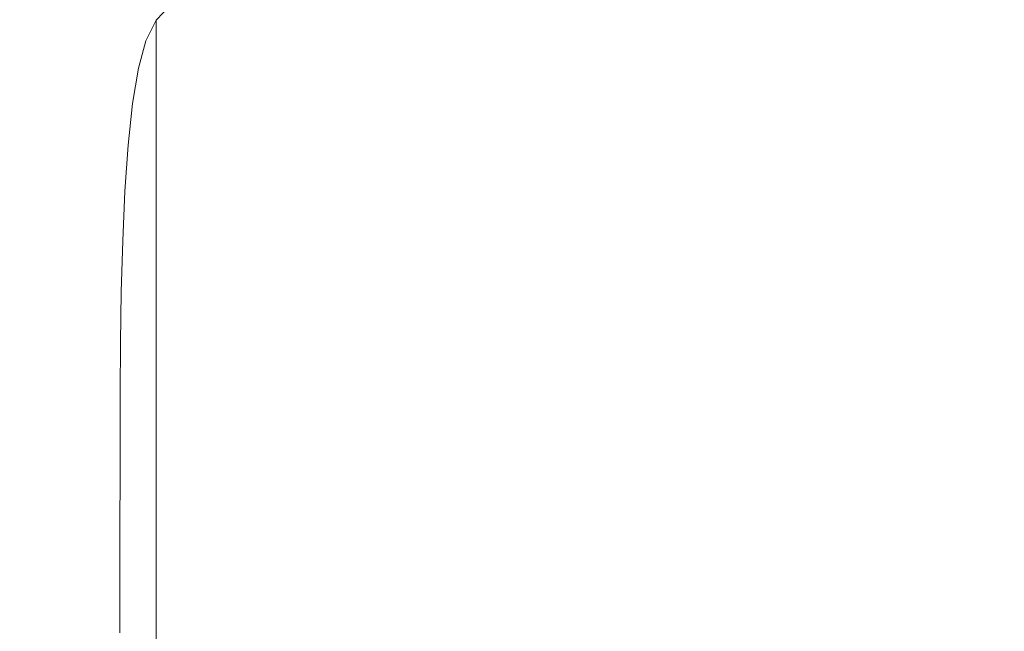
# Model space of a CAD drawing. Extents: x -185 to 185, y -552 to 0.
# Drawn here: x -36 to 0, y -145 to -122 of the extents above; entities that cross this region are included whole.
import ezdxf

# ---------------------------------------------------------------- set-up
doc = ezdxf.new("R2010")
doc.units = 0
doc.header["$MEASUREMENT"] = 0
doc.layers.add('CERAMIKA', color=7, linetype='Continuous', true_color=0x060606)
doc.layers.add('DESKA', color=7, linetype='Continuous', true_color=0x0f0c0f)

msp = doc.modelspace()

# ---------------------------------------------------------------- linework, layer by layer
at = {"layer": 'CERAMIKA', "lineweight": 0}
for points, invisible_edges in [([(-51.533, -102.372, 0), (-37.826, -116.007, 0), (-30.767, -126.833, 0), (-48.007, -108.777, 0)], 15), ([(-51.565, -108.352, 0), (-48.007, -108.777, 0), (-30.767, -126.833, 0), (-37.954, -124.076, 0)], 15), ([(-8.263, -110.005, 0), (-3.292, -119.024, 0), (-0.229, -157.622, 0), (-12.208, -119.117, 0)], 15), ([(-0.222, -109.986, 0), (2.791, -119.022, 0), (-0.229, -157.622, 0), (-3.292, -119.024, 0)], 15), ([(7.652, -109.998, 0), (11.588, -119.102, 0), (-0.229, -157.622, 0), (2.791, -119.022, 0)], 15), ([(-22.91, -110.294, 0), (-12.208, -119.117, 0), (-0.229, -157.622, 0), (-24.345, -119.81, 0)], 15), ([(22.277, -110.261, 0), (23.829, -119.78, 0), (-0.229, -157.622, 0), (11.588, -119.102, 0)], 15), ([(-35.297, -111.929, 0), (-24.345, -119.81, 0), (-0.229, -157.622, 0), (-29.977, -122.089, 0)], 15), ([(34.856, -111.896, 0), (29.559, -122.074, 0), (-0.229, -157.622, 0), (23.829, -119.78, 0)], 15), ([(-51.567, -114.673, 0), (-37.954, -124.076, 0), (-30.801, -136.881, 0), (-48.019, -123.737, 0)], 15), ([(37.436, -116, 0), (30.365, -126.83, 0), (-0.229, -157.622, 0), (29.559, -122.074, 0)], 15), ([(-37.826, -116.007, 0), (-29.977, -122.089, 0), (-0.229, -157.622, 0), (-30.767, -126.833, 0)], 15), ([(-25.912, -122.38, 379.992), (-27.774, -117.795, 379.989), (-40.762, -117.811, 379.982), (-37.873, -122.768, 379.987)], 15), ([(-13.523, -122.038, 379.995), (-14.454, -117.684, 379.993), (-27.774, -117.795, 379.989), (-25.912, -122.38, 379.992)], 15), ([(-30.181, -134.9, 180.853), (-30.181, -121.296, 181.224), (-29.252, -121.076, 181.418), (-29.252, -134.683, 181.049)], 13), ([(-29.252, -134.683, 181.049), (-29.252, -121.076, 181.418), (-28.06, -120.966, 181.516), (-28.06, -134.574, 181.147)], 13), ([(-28.06, -134.574, 181.147), (-28.06, -120.966, 181.516), (-26.562, -120.929, 181.548), (-26.562, -134.538, 181.179)], 13), ([(-26.562, -134.538, 181.179), (-26.562, -120.929, 181.548), (-24.718, -120.928, 181.548), (-24.718, -134.538, 181.179)], 13), ([(-22.488, -134.537, 181.178), (-24.718, -134.538, 181.179), (-24.718, -120.928, 181.548), (-22.488, -120.928, 181.548)], 11), ([(-19.923, -134.537, 181.178), (-22.488, -134.537, 181.178), (-22.488, -120.928, 181.548), (-19.923, -120.928, 181.548)], 11), ([(-17.076, -134.537, 181.178), (-19.923, -134.537, 181.178), (-19.923, -120.928, 181.548), (-17.076, -120.927, 181.548)], 11), ([(-13.998, -134.537, 181.178), (-17.076, -134.537, 181.178), (-17.076, -120.927, 181.548), (-13.998, -120.927, 181.548)], 11), ([(-13.998, -134.537, 181.178), (-13.998, -120.927, 181.548), (-10.744, -120.927, 181.547), (-10.744, -134.537, 181.178)], 13), ([(-10.744, -134.537, 181.178), (-10.744, -120.927, 181.547), (-7.363, -120.927, 181.547), (-7.363, -134.536, 181.178)], 13), ([(-7.363, -134.536, 181.178), (-7.363, -120.927, 181.547), (-3.909, -120.927, 181.547), (-3.909, -134.536, 181.178)], 13), ([(-3.909, -134.536, 181.178), (-3.909, -120.927, 181.547), (-0.436, -120.927, 181.547), (-0.436, -134.536, 181.178)], 13), ([(3.006, -134.536, 181.178), (-0.436, -134.536, 181.178), (-0.436, -120.927, 181.547), (3.006, -120.927, 181.547)], 11), ([(-30.181, -134.9, 180.853), (-30.885, -135.262, 180.527), (-30.885, -121.662, 180.899), (-30.181, -121.296, 181.224)], 11), ([(-30.885, -135.262, 180.527), (-31.407, -135.804, 180.039), (-31.407, -122.21, 180.41), (-30.885, -121.662, 180.899)], 9), ([(-31.407, -135.804, 180.039), (-31.786, -136.562, 179.354), (-31.786, -122.977, 179.728), (-31.407, -122.21, 180.41)], 11), ([(-12.083, -126.701, 379.995), (-13.523, -122.038, 379.995), (-25.912, -122.38, 379.992), (-23.061, -127.425, 379.993)], 15), ([(-0.868, -126.38, 379.996), (-0.921, -121.878, 379.996), (-13.523, -122.038, 379.995), (-12.083, -126.701, 379.995)], 15), ([(-0.868, -126.38, 379.996), (10.35, -126.701, 379.995), (11.681, -122.038, 379.995), (-0.921, -121.878, 379.996)], 15), ([(-23.061, -127.425, 379.993), (-25.912, -122.38, 379.992), (-37.873, -122.768, 379.987), (-33.571, -128.314, 379.99)], 15), ([(-33.571, -128.314, 379.99), (-37.873, -122.768, 379.987), (-48.265, -123.411, 379.982), (-43.017, -129.309, 379.985)], 15), ([(-31.786, -136.562, 179.354), (-32.065, -137.573, 178.441), (-32.065, -124.001, 178.817), (-31.786, -122.977, 179.728)], 11), ([(-51.571, -128.988, 0), (-48.019, -123.737, 0), (-30.801, -136.881, 0), (-37.96, -141.757, 0)], 15), ([(-37.954, -124.076, 0), (-30.767, -126.833, 0), (-0.229, -157.622, 0), (-30.801, -136.881, 0)], 15), ([(-32.283, -138.871, 177.266), (-32.283, -125.315, 177.645), (-32.065, -124.001, 178.817), (-32.065, -137.573, 178.441)], 13), ([(37.566, -124.076, 0), (30.4, -136.881, 0), (-0.229, -157.622, 0), (30.365, -126.83, 0)], 15), ([(-32.448, -140.409, 175.884), (-32.449, -126.863, 176.266), (-32.283, -125.315, 177.645), (-32.283, -138.871, 177.266)], 13), ([(-0.817, -130.706, 379.994), (-0.868, -126.38, 379.996), (-12.083, -126.701, 379.995), (-10.088, -131.316, 379.992)], 15), ([(-0.817, -130.706, 379.994), (8.465, -131.316, 379.992), (10.35, -126.701, 379.995), (-0.868, -126.38, 379.996)], 15), ([(-32.566, -142.133, 174.343), (-32.568, -128.589, 174.728), (-32.449, -126.863, 176.266), (-32.448, -140.409, 175.884)], 13), ([(-10.088, -131.316, 379.992), (-12.083, -126.701, 379.995), (-23.061, -127.425, 379.993), (-19.372, -132.599, 379.989)], 15), ([(-19.372, -132.599, 379.989), (-23.061, -127.425, 379.993), (-33.571, -128.314, 379.99), (-28.692, -134.012, 379.984)], 15), ([(-28.692, -134.012, 379.984), (-33.571, -128.314, 379.99), (-43.017, -129.309, 379.985), (-37.543, -135.378, 379.98)], 15), ([(-32.646, -143.996, 172.695), (-32.65, -130.433, 173.085), (-32.568, -128.589, 174.728), (-32.566, -142.133, 174.343)], 13), ([(-32.646, -143.996, 172.695), (-32.695, -145.946, 170.994), (-32.701, -132.339, 171.388), (-32.65, -130.433, 173.085)], 11), ([(-0.779, -133.961, 379.989), (-0.817, -130.706, 379.994), (-10.088, -131.316, 379.992), (-6.61, -135.581, 379.985)], 15), ([(-0.779, -133.961, 379.989), (5.088, -135.581, 379.985), (8.465, -131.316, 379.992), (-0.817, -130.706, 379.994)], 15), ([(-6.61, -135.581, 379.985), (-10.088, -131.316, 379.992), (-19.372, -132.599, 379.989), (-14.511, -137.651, 379.978)], 15), ([(-32.695, -145.946, 170.994), (-32.718, -147.931, 169.289), (-32.729, -134.246, 169.688), (-32.701, -132.339, 171.388)], 11), ([(-14.511, -137.651, 379.978), (-19.372, -132.599, 379.989), (-28.692, -134.012, 379.984), (-23.031, -139.685, 379.97)], 15), ([(-0.779, -133.961, 379.989), (-6.61, -135.581, 379.985), (-0.721, -139.195, 379.974), (5.088, -135.581, 379.985)], 15), ([(-23.031, -139.685, 379.97), (-28.692, -134.012, 379.984), (-37.543, -135.378, 379.98), (-31.611, -141.481, 379.961)], 15), ([(-32.718, -147.931, 169.289), (-32.725, -149.904, 167.634), (-32.742, -136.099, 168.036), (-32.729, -134.246, 169.688)], 11), ([(-30.181, -148.291, 180.509), (-30.181, -134.9, 180.853), (-29.252, -134.683, 181.049), (-29.252, -148.076, 180.706)], 15), ([(-29.252, -148.076, 180.706), (-29.252, -134.683, 181.049), (-28.06, -134.574, 181.147), (-28.06, -147.969, 180.804)], 15), ([(-28.06, -147.969, 180.804), (-28.06, -134.574, 181.147), (-26.562, -134.538, 181.179), (-26.562, -147.932, 180.837)], 15), ([(-26.562, -147.932, 180.837), (-26.562, -134.538, 181.179), (-24.718, -134.538, 181.179), (-24.718, -147.931, 180.837)], 15), ([(-22.488, -147.93, 180.837), (-24.718, -147.931, 180.837), (-24.718, -134.538, 181.179), (-22.488, -134.537, 181.178)], 15), ([(-19.923, -147.93, 180.837), (-22.488, -147.93, 180.837), (-22.488, -134.537, 181.178), (-19.923, -134.537, 181.178)], 15), ([(-17.076, -147.93, 180.837), (-19.923, -147.93, 180.837), (-19.923, -134.537, 181.178), (-17.076, -134.537, 181.178)], 15), ([(-13.998, -147.929, 180.837), (-17.076, -147.93, 180.837), (-17.076, -134.537, 181.178), (-13.998, -134.537, 181.178)], 15), ([(-13.998, -147.929, 180.837), (-13.998, -134.537, 181.178), (-10.744, -134.537, 181.178), (-10.744, -147.929, 180.837)], 15), ([(-10.744, -147.929, 180.837), (-10.744, -134.537, 181.178), (-7.363, -134.536, 181.178), (-7.363, -147.929, 180.837)], 15), ([(-7.363, -147.929, 180.837), (-7.363, -134.536, 181.178), (-3.909, -134.536, 181.178), (-3.909, -147.929, 180.837)], 15), ([(-3.909, -147.929, 180.837), (-3.909, -134.536, 181.178), (-0.436, -134.536, 181.178), (-0.436, -147.929, 180.837)], 15), ([(3.006, -147.929, 180.837), (-0.436, -147.929, 180.837), (-0.436, -134.536, 181.178), (3.006, -134.536, 181.178)], 15), ([(-30.181, -148.291, 180.509), (-30.885, -148.649, 180.182), (-30.885, -135.262, 180.527), (-30.181, -134.9, 180.853)], 15), ([(-39.693, -142.843, 379.953), (-31.611, -141.481, 379.961), (-37.543, -135.378, 379.98), (-45.421, -136.519, 379.976)], 15), ([(-30.885, -148.649, 180.182), (-31.407, -149.184, 179.692), (-31.407, -135.804, 180.039), (-30.885, -135.262, 180.527)], 13), ([(-31.407, -149.184, 179.692), (-31.786, -149.934, 179.006), (-31.786, -136.562, 179.354), (-31.407, -135.804, 180.039)], 15), ([(-6.61, -135.581, 379.985), (-14.511, -137.651, 379.978), (-8.149, -142.329, 379.959), (-0.721, -139.195, 379.974)], 15), ([(5.088, -135.581, 379.985), (-0.721, -139.195, 379.974), (6.769, -142.329, 379.959), (13.025, -137.651, 379.978)], 15), ([(-32.725, -149.904, 167.634), (-32.72, -151.813, 166.079), (-32.746, -137.84, 166.485), (-32.742, -136.099, 168.036)], 11), ([(-37.96, -141.757, 0), (-30.801, -136.881, 0), (-0.229, -157.622, 0), (-30.804, -154.707, 0)], 15), ([(-31.786, -149.934, 179.006), (-32.065, -150.933, 178.091), (-32.065, -137.573, 178.441), (-31.786, -136.562, 179.354)], 15), ([(37.571, -141.757, 0), (30.402, -154.707, 0), (-0.229, -157.622, 0), (30.4, -136.881, 0)], 15), ([(-32.283, -152.216, 176.914), (-32.283, -138.871, 177.266), (-32.065, -137.573, 178.441), (-32.065, -150.933, 178.091)], 15), ([(-14.511, -137.651, 379.978), (-23.031, -139.685, 379.97), (-16.388, -145.154, 379.944), (-8.149, -142.329, 379.959)], 15), ([(-32.713, -153.608, 164.676), (-32.749, -139.411, 165.086), (-32.746, -137.84, 166.485), (-32.72, -151.813, 166.079)], 13), ([(-32.448, -153.742, 175.529), (-32.448, -140.409, 175.884), (-32.283, -138.871, 177.266), (-32.283, -152.216, 176.914)], 15), ([(-32.704, -155.285, 163.417), (-32.753, -140.822, 163.829), (-32.749, -139.411, 165.086), (-32.713, -153.608, 164.676)], 13), ([(-0.721, -139.195, 379.974), (-8.149, -142.329, 379.959), (-0.647, -146.584, 379.934), (6.769, -142.329, 379.959)], 15), ([(-23.031, -139.685, 379.97), (-31.611, -141.481, 379.961), (-24.989, -147.483, 379.927), (-16.388, -145.154, 379.944)], 15), ([(-32.565, -155.467, 173.984), (-32.566, -142.133, 174.343), (-32.448, -140.409, 175.884), (-32.448, -153.742, 175.529)], 15), ([(-32.692, -156.841, 162.291), (-32.755, -142.082, 162.707), (-32.753, -140.822, 163.829), (-32.704, -155.285, 163.417)], 13), ([(-39.693, -142.843, 379.953), (-33.504, -149.127, 379.913), (-24.989, -147.483, 379.927), (-31.611, -141.481, 379.961)], 15), ([(-51.577, -142.337, 0), (-37.96, -141.757, 0), (-30.804, -154.707, 0), (-48.03, -153.116, 0)], 15), ([(-32.679, -158.274, 161.291), (-32.757, -143.202, 161.709), (-32.755, -142.082, 162.707), (-32.692, -156.841, 162.291)], 13), ([(-32.643, -157.348, 172.334), (-32.646, -143.996, 172.695), (-32.566, -142.133, 174.343), (-32.565, -155.467, 173.984)], 15), ([(-8.149, -142.329, 379.959), (-16.388, -145.154, 379.944), (-8.867, -150.365, 379.902), (-0.647, -146.584, 379.934)], 15), ([(6.769, -142.329, 379.959), (-0.647, -146.584, 379.934), (7.632, -150.365, 379.902), (15.044, -145.154, 379.944)], 15), ([(-47.361, -143.87, 379.947), (-41.883, -150.273, 379.9), (-33.504, -149.127, 379.913), (-39.693, -142.843, 379.953)], 15), ([(-32.679, -158.274, 161.291), (-32.666, -159.579, 160.408), (-32.758, -144.191, 160.827), (-32.757, -143.202, 161.709)], 11), ([(-32.666, -159.579, 160.408), (-32.652, -160.755, 159.632), (-32.758, -145.06, 160.054), (-32.758, -144.191, 160.827)], 11), ([(-32.643, -157.348, 172.334), (-32.689, -159.341, 170.628), (-32.695, -145.946, 170.994), (-32.646, -143.996, 172.695)], 15)]:
    msp.add_3dface(points, dxfattribs=dict(at, invisible_edges=invisible_edges))
at = {"layer": 'DESKA', "lineweight": 0, "invisible_edges": 15}
for points in [[(-22.465, -128.464, 423.361), (-23.422, -120.532, 423.264), (-27.433, -120.8, 423.264), (-26.232, -128.847, 423.361)], [(-22.465, -128.464, 423.361), (-19.411, -128.847, 423.361), (-20.191, -120.8, 423.264), (-23.422, -120.532, 423.264)], [(-0.935, -128.464, 423.361), (-0.592, -120.532, 423.264), (-3.718, -120.8, 423.264), (-3.843, -128.847, 423.361)], [(-0.935, -128.464, 423.361), (1.925, -128.847, 423.361), (2.493, -120.8, 423.264), (-0.592, -120.532, 423.264)], [(-26.232, -128.847, 423.361), (-27.433, -120.8, 423.264), (-32.549, -121.337, 423.264), (-31.034, -129.613, 423.361)], [(-19.411, -128.847, 423.361), (-16.828, -129.613, 423.361), (-17.475, -121.337, 423.264), (-20.191, -120.8, 423.264)], [(-3.843, -128.847, 423.361), (-3.718, -120.8, 423.264), (-6.802, -121.337, 423.264), (-6.726, -129.613, 423.361)], [(-36.085, -121.486, 383.263), (-36.085, -122.948, 382.592), (-43.523, -122.948, 382.592), (-43.523, -121.486, 383.263)], [(-31.034, -129.613, 423.361), (-32.549, -121.337, 423.264), (-39.091, -121.873, 423.264), (-37.191, -130.379, 423.361)], [(-30.236, -121.486, 383.263), (-30.236, -122.948, 382.592), (-36.085, -122.948, 382.592), (-36.085, -121.486, 383.263)], [(-25.653, -121.486, 383.263), (-25.653, -122.948, 382.592), (-30.236, -122.948, 382.592), (-30.236, -121.486, 383.263)], [(-25.653, -121.486, 383.263), (-22.011, -121.486, 383.263), (-22.011, -122.948, 382.592), (-25.653, -122.948, 382.592)], [(-22.011, -121.486, 383.263), (-18.986, -121.486, 383.263), (-18.986, -122.948, 382.592), (-22.011, -122.948, 382.592)], [(-18.986, -121.486, 383.263), (-16.252, -121.486, 383.263), (-16.252, -122.948, 382.592), (-18.986, -122.948, 382.592)], [(-16.828, -129.613, 423.361), (-14.477, -130.379, 423.361), (-15.01, -121.873, 423.264), (-17.475, -121.337, 423.264)], [(-16.252, -121.486, 383.263), (-13.487, -121.486, 383.263), (-13.487, -122.948, 382.592), (-16.252, -122.948, 382.592)], [(-10.364, -121.486, 383.263), (-10.364, -122.948, 382.592), (-13.487, -122.948, 382.592), (-13.487, -121.486, 383.263)], [(-6.979, -121.486, 383.263), (-6.979, -122.948, 382.592), (-10.364, -122.948, 382.592), (-10.364, -121.486, 383.263)], [(-6.726, -129.613, 423.361), (-6.802, -121.337, 423.264), (-9.766, -121.873, 423.264), (-9.509, -130.379, 423.361)], [(-3.424, -121.486, 383.263), (-3.424, -122.948, 382.592), (-6.979, -122.948, 382.592), (-6.979, -121.486, 383.263)], [(0.206, -121.486, 383.263), (0.206, -122.948, 382.592), (-3.424, -122.948, 382.592), (-3.424, -121.486, 383.263)], [(0.206, -121.486, 383.263), (3.817, -121.486, 383.263), (3.817, -122.948, 382.592), (0.206, -122.948, 382.592)], [(-14.477, -130.379, 423.361), (-12.118, -130.762, 423.361), (-12.529, -122.141, 423.264), (-15.01, -121.873, 423.264)], [(-9.509, -130.379, 423.361), (-9.766, -121.873, 423.264), (-12.529, -122.141, 423.264), (-12.118, -130.762, 423.361)], [(-36.085, -122.948, 382.592), (-36.085, -124.413, 381.985), (-43.523, -124.413, 381.985), (-43.523, -122.948, 382.592)], [(-30.236, -122.948, 382.592), (-30.236, -124.413, 381.985), (-36.085, -124.413, 381.985), (-36.085, -122.948, 382.592)], [(-25.653, -122.948, 382.592), (-25.653, -124.413, 381.985), (-30.236, -124.413, 381.985), (-30.236, -122.948, 382.592)], [(-25.653, -122.948, 382.592), (-22.011, -122.948, 382.592), (-22.011, -124.413, 381.985), (-25.653, -124.413, 381.985)], [(-22.011, -122.948, 382.592), (-18.986, -122.948, 382.592), (-18.986, -124.413, 381.985), (-22.011, -124.413, 381.985)], [(-18.986, -122.948, 382.592), (-16.252, -122.948, 382.592), (-16.252, -124.413, 381.985), (-18.986, -124.413, 381.985)], [(-16.252, -122.948, 382.592), (-13.487, -122.948, 382.592), (-13.487, -124.413, 381.985), (-16.252, -124.413, 381.985)], [(-10.364, -122.948, 382.592), (-10.364, -124.413, 381.985), (-13.487, -124.413, 381.985), (-13.487, -122.948, 382.592)], [(-6.979, -122.948, 382.592), (-6.979, -124.413, 381.985), (-10.364, -124.413, 381.985), (-10.364, -122.948, 382.592)], [(-3.424, -122.948, 382.592), (-3.424, -124.413, 381.985), (-6.979, -124.413, 381.985), (-6.979, -122.948, 382.592)], [(0.206, -122.948, 382.592), (0.206, -124.413, 381.985), (-3.424, -124.413, 381.985), (-3.424, -122.948, 382.592)], [(0.206, -122.948, 382.592), (3.817, -122.948, 382.592), (3.817, -124.413, 381.985), (0.206, -124.413, 381.985)], [(-36.085, -125.877, 381.434), (-43.523, -125.877, 381.434), (-43.523, -124.413, 381.985), (-36.085, -124.413, 381.985)], [(-30.236, -125.877, 381.434), (-36.085, -125.877, 381.434), (-36.085, -124.413, 381.985), (-30.236, -124.413, 381.985)], [(-25.653, -125.877, 381.434), (-30.236, -125.877, 381.434), (-30.236, -124.413, 381.985), (-25.653, -124.413, 381.985)], [(-25.653, -125.877, 381.434), (-25.653, -124.413, 381.985), (-22.011, -124.413, 381.985), (-22.011, -125.877, 381.434)], [(-22.011, -125.877, 381.434), (-22.011, -124.413, 381.985), (-18.986, -124.413, 381.985), (-18.986, -125.877, 381.434)], [(-18.986, -125.877, 381.434), (-18.986, -124.413, 381.985), (-16.252, -124.413, 381.985), (-16.252, -125.877, 381.434)], [(-16.252, -125.877, 381.434), (-16.252, -124.413, 381.985), (-13.487, -124.413, 381.985), (-13.487, -125.877, 381.434)], [(-10.364, -125.877, 381.434), (-13.487, -125.877, 381.434), (-13.487, -124.413, 381.985), (-10.364, -124.413, 381.985)], [(-6.979, -125.877, 381.434), (-10.364, -125.877, 381.434), (-10.364, -124.413, 381.985), (-6.979, -124.413, 381.985)], [(-3.424, -125.877, 381.434), (-6.979, -125.877, 381.434), (-6.979, -124.413, 381.985), (-3.424, -124.413, 381.985)], [(0.206, -125.877, 381.434), (-3.424, -125.877, 381.434), (-3.424, -124.413, 381.985), (0.206, -124.413, 381.985)], [(0.206, -125.877, 381.434), (0.206, -124.413, 381.985), (3.817, -124.413, 381.985), (3.817, -125.877, 381.434)], [(-36.045, -127.564, 380.937), (-43.473, -127.571, 380.937), (-43.523, -125.877, 381.434), (-36.085, -125.877, 381.434)], [(-30.205, -127.557, 380.937), (-36.045, -127.564, 380.937), (-36.085, -125.877, 381.434), (-30.236, -125.877, 381.434)], [(-25.629, -127.554, 380.937), (-30.205, -127.557, 380.937), (-30.236, -125.877, 381.434), (-25.653, -125.877, 381.434)], [(-25.629, -127.554, 380.937), (-25.653, -125.877, 381.434), (-22.011, -125.877, 381.434), (-21.992, -127.557, 380.937)], [(-21.992, -127.557, 380.937), (-22.011, -125.877, 381.434), (-18.986, -125.877, 381.434), (-18.97, -127.564, 380.937)], [(-18.97, -127.564, 380.937), (-18.986, -125.877, 381.434), (-16.252, -125.877, 381.434), (-16.24, -127.571, 380.937)], [(-16.24, -127.571, 380.937), (-16.252, -125.877, 381.434), (-13.487, -125.877, 381.434), (-13.478, -127.574, 380.937)], [(-10.36, -127.571, 380.937), (-13.478, -127.574, 380.937), (-13.487, -125.877, 381.434), (-10.364, -125.877, 381.434)], [(-6.979, -127.564, 380.937), (-10.36, -127.571, 380.937), (-10.364, -125.877, 381.434), (-6.979, -125.877, 381.434)], [(-3.43, -127.557, 380.937), (-6.979, -127.564, 380.937), (-6.979, -125.877, 381.434), (-3.424, -125.877, 381.434)], [(0.194, -127.554, 380.937), (-3.43, -127.557, 380.937), (-3.424, -125.877, 381.434), (0.206, -125.877, 381.434)], [(0.194, -127.554, 380.937), (0.206, -125.877, 381.434), (3.817, -125.877, 381.434), (3.799, -127.557, 380.937)], [(-35.927, -129.696, 380.493), (-43.323, -129.724, 380.493), (-43.473, -127.571, 380.937), (-36.045, -127.564, 380.937)], [(-30.113, -129.669, 380.493), (-35.927, -129.696, 380.493), (-36.045, -127.564, 380.937), (-30.205, -127.557, 380.937)], [(-25.557, -129.655, 380.493), (-30.113, -129.669, 380.493), (-30.205, -127.557, 380.937), (-25.629, -127.554, 380.937)], [(-25.557, -129.655, 380.493), (-25.629, -127.554, 380.937), (-21.992, -127.557, 380.937), (-21.935, -129.669, 380.493)], [(-21.935, -129.669, 380.493), (-21.992, -127.557, 380.937), (-18.97, -127.564, 380.937), (-18.924, -129.696, 380.493)], [(-18.924, -129.696, 380.493), (-18.97, -127.564, 380.937), (-16.24, -127.571, 380.937), (-16.204, -129.724, 380.493)], [(-16.204, -129.724, 380.493), (-16.24, -127.571, 380.937), (-13.478, -127.574, 380.937), (-13.452, -129.737, 380.493)], [(-10.347, -129.724, 380.493), (-13.452, -129.737, 380.493), (-13.478, -127.574, 380.937), (-10.36, -127.571, 380.937)], [(-6.981, -129.696, 380.493), (-10.347, -129.724, 380.493), (-10.36, -127.571, 380.937), (-6.979, -127.564, 380.937)], [(-3.448, -129.669, 380.493), (-6.981, -129.696, 380.493), (-6.979, -127.564, 380.937), (-3.43, -127.557, 380.937)], [(0.158, -129.655, 380.493), (-3.448, -129.669, 380.493), (-3.43, -127.557, 380.937), (0.194, -127.554, 380.937)], [(0.158, -129.655, 380.493), (0.194, -127.554, 380.937), (3.799, -127.557, 380.937), (3.744, -129.669, 380.493)], [(-21.471, -137.323, 423.432), (-22.465, -128.464, 423.361), (-26.232, -128.847, 423.361), (-24.848, -138.014, 423.433)], [(-21.471, -137.323, 423.432), (-18.646, -138.014, 423.433), (-19.411, -128.847, 423.361), (-22.465, -128.464, 423.361)], [(-1.318, -137.323, 423.432), (-0.935, -128.464, 423.361), (-3.843, -128.847, 423.361), (-3.936, -138.014, 423.433)], [(-1.318, -137.323, 423.432), (1.226, -138.014, 423.433), (1.925, -128.847, 423.361), (-0.935, -128.464, 423.361)], [(-24.848, -138.014, 423.433), (-26.232, -128.847, 423.361), (-31.034, -129.613, 423.361), (-29.182, -139.343, 423.434)], [(-18.646, -138.014, 423.433), (-16.19, -139.343, 423.434), (-16.828, -129.613, 423.361), (-19.411, -128.847, 423.361)], [(-3.936, -138.014, 423.433), (-3.843, -128.847, 423.361), (-6.726, -129.613, 423.361), (-6.571, -139.343, 423.434)], [(-35.69, -132.497, 380.101), (-43.023, -132.565, 380.101), (-43.323, -129.724, 380.493), (-35.927, -129.696, 380.493)], [(-29.182, -139.343, 423.434), (-31.034, -129.613, 423.361), (-37.191, -130.379, 423.361), (-34.877, -140.566, 423.434)], [(-29.928, -132.429, 380.101), (-35.69, -132.497, 380.101), (-35.927, -129.696, 380.493), (-30.113, -129.669, 380.493)], [(-25.413, -132.395, 380.101), (-29.928, -132.429, 380.101), (-30.113, -129.669, 380.493), (-25.557, -129.655, 380.493)], [(-25.413, -132.395, 380.101), (-25.557, -129.655, 380.493), (-21.935, -129.669, 380.493), (-21.82, -132.429, 380.101)], [(-21.82, -132.429, 380.101), (-21.935, -129.669, 380.493), (-18.924, -129.696, 380.493), (-18.832, -132.497, 380.101)], [(-18.832, -132.497, 380.101), (-18.924, -129.696, 380.493), (-16.204, -129.724, 380.493), (-16.132, -132.565, 380.101)], [(-16.19, -139.343, 423.434), (-13.92, -140.565, 423.434), (-14.477, -130.379, 423.361), (-16.828, -129.613, 423.361)], [(-16.132, -132.565, 380.101), (-16.204, -129.724, 380.493), (-13.452, -129.737, 380.493), (-13.4, -132.6, 380.101)], [(-10.32, -132.565, 380.101), (-13.4, -132.6, 380.101), (-13.452, -129.737, 380.493), (-10.347, -129.724, 380.493)], [(-6.984, -132.497, 380.101), (-10.32, -132.565, 380.101), (-10.347, -129.724, 380.493), (-6.981, -129.696, 380.493)], [(-6.571, -139.343, 423.434), (-6.726, -129.613, 423.361), (-9.509, -130.379, 423.361), (-9.166, -140.565, 423.434)], [(-3.485, -132.429, 380.101), (-6.984, -132.497, 380.101), (-6.981, -129.696, 380.493), (-3.448, -129.669, 380.493)], [(0.085, -132.395, 380.101), (-3.485, -132.429, 380.101), (-3.448, -129.669, 380.493), (0.158, -129.655, 380.493)], [(0.085, -132.395, 380.101), (0.158, -129.655, 380.493), (3.744, -129.669, 380.493), (3.634, -132.429, 380.101)], [(-34.877, -140.566, 423.434), (-37.191, -130.379, 423.361), (-45.027, -130.763, 423.361), (-42.247, -141.153, 423.434)], [(-13.92, -140.565, 423.434), (-11.643, -141.149, 423.434), (-12.118, -130.762, 423.361), (-14.477, -130.379, 423.361)], [(-9.166, -140.565, 423.434), (-9.509, -130.379, 423.361), (-12.118, -130.762, 423.361), (-11.643, -141.149, 423.434)], [(-35.69, -132.497, 380.101), (-35.296, -136.189, 379.76), (-42.523, -136.326, 379.76), (-43.023, -132.565, 380.101)], [(-29.928, -132.429, 380.101), (-29.62, -136.053, 379.76), (-35.296, -136.189, 379.76), (-35.69, -132.497, 380.101)], [(-25.413, -132.395, 380.101), (-25.173, -135.985, 379.76), (-29.62, -136.053, 379.76), (-29.928, -132.429, 380.101)], [(-25.413, -132.395, 380.101), (-21.82, -132.429, 380.101), (-21.629, -136.053, 379.76), (-25.173, -135.985, 379.76)], [(-21.82, -132.429, 380.101), (-18.832, -132.497, 380.101), (-18.679, -136.189, 379.76), (-21.629, -136.053, 379.76)], [(-18.832, -132.497, 380.101), (-16.132, -132.565, 380.101), (-16.011, -136.326, 379.76), (-18.679, -136.189, 379.76)], [(-6.984, -132.497, 380.101), (-6.99, -136.189, 379.76), (-10.277, -136.326, 379.76), (-10.32, -132.565, 380.101)], [(-3.485, -132.429, 380.101), (-3.546, -136.053, 379.76), (-6.99, -136.189, 379.76), (-6.984, -132.497, 380.101)], [(0.085, -132.395, 380.101), (-0.035, -135.984, 379.76), (-3.546, -136.053, 379.76), (-3.485, -132.429, 380.101)], [(0.085, -132.395, 380.101), (3.634, -132.429, 380.101), (3.45, -136.053, 379.76), (-0.035, -135.984, 379.76)], [(-16.132, -132.565, 380.101), (-13.4, -132.6, 380.101), (-13.314, -136.394, 379.76), (-16.011, -136.326, 379.76)], [(-10.32, -132.565, 380.101), (-10.277, -136.326, 379.76), (-13.314, -136.394, 379.76), (-13.4, -132.6, 380.101)], [(-35.296, -136.189, 379.76), (-34.705, -140.995, 379.467), (-41.772, -141.234, 379.467), (-42.523, -136.326, 379.76)], [(-29.62, -136.053, 379.76), (-29.159, -140.756, 379.467), (-34.705, -140.995, 379.467), (-35.296, -136.189, 379.76)], [(-25.173, -135.985, 379.76), (-24.812, -140.637, 379.467), (-29.159, -140.756, 379.467), (-29.62, -136.053, 379.76)], [(-25.173, -135.985, 379.76), (-21.629, -136.053, 379.76), (-21.343, -140.756, 379.467), (-24.812, -140.637, 379.467)], [(-21.629, -136.053, 379.76), (-18.679, -136.189, 379.76), (-18.45, -140.995, 379.467), (-21.343, -140.756, 379.467)], [(-18.679, -136.189, 379.76), (-16.011, -136.326, 379.76), (-15.831, -141.234, 379.467), (-18.45, -140.995, 379.467)], [(-6.99, -136.189, 379.76), (-6.998, -140.995, 379.467), (-10.211, -141.234, 379.467), (-10.277, -136.326, 379.76)], [(-3.546, -136.053, 379.76), (-3.637, -140.756, 379.467), (-6.998, -140.995, 379.467), (-6.99, -136.189, 379.76)], [(-0.035, -135.984, 379.76), (-0.216, -140.637, 379.467), (-3.637, -140.756, 379.467), (-3.546, -136.053, 379.76)], [(-0.035, -135.984, 379.76), (3.45, -136.053, 379.76), (3.175, -140.756, 379.467), (-0.216, -140.637, 379.467)], [(-16.011, -136.326, 379.76), (-13.314, -136.394, 379.76), (-13.185, -141.353, 379.467), (-15.831, -141.234, 379.467)], [(-10.277, -136.326, 379.76), (-10.211, -141.234, 379.467), (-13.185, -141.353, 379.467), (-13.314, -136.394, 379.76)], [(-20.611, -146.276, 423.478), (-21.471, -137.323, 423.432), (-24.848, -138.014, 423.433), (-23.363, -147.636, 423.481)], [(-20.611, -146.276, 423.478), (-18.085, -147.636, 423.481), (-18.646, -138.014, 423.433), (-21.471, -137.323, 423.432)], [(-1.709, -146.276, 423.478), (-1.318, -137.323, 423.432), (-3.936, -138.014, 423.433), (-3.935, -147.636, 423.481)], [(-1.709, -146.276, 423.478), (0.389, -147.636, 423.481), (1.226, -138.014, 423.433), (-1.318, -137.323, 423.432)], [(-23.363, -147.636, 423.481), (-24.848, -138.014, 423.433), (-29.182, -139.343, 423.434), (-26.994, -150.143, 423.485)], [(-18.085, -147.636, 423.481), (-15.714, -150.141, 423.485), (-16.19, -139.343, 423.434), (-18.646, -138.014, 423.433)], [(-3.935, -147.636, 423.481), (-3.936, -138.014, 423.433), (-6.571, -139.343, 423.434), (-6.273, -150.141, 423.485)], [(-26.994, -150.143, 423.485), (-29.182, -139.343, 423.434), (-34.877, -140.566, 423.434), (-32.155, -152.225, 423.486)], [(-15.714, -150.141, 423.485), (-13.43, -152.219, 423.486), (-13.92, -140.565, 423.434), (-16.19, -139.343, 423.434)], [(-6.273, -150.141, 423.485), (-6.571, -139.343, 423.434), (-9.166, -140.565, 423.434), (-8.707, -152.219, 423.486)], [(-32.155, -152.225, 423.486), (-34.877, -140.566, 423.434), (-42.247, -141.153, 423.434), (-39.139, -153.167, 423.486)], [(-13.43, -152.219, 423.486), (-11.129, -153.152, 423.486), (-11.643, -141.149, 423.434), (-13.92, -140.565, 423.434)], [(-8.707, -152.219, 423.486), (-9.166, -140.565, 423.434), (-11.643, -141.149, 423.434), (-11.129, -153.152, 423.486)], [(-29.159, -140.756, 379.467), (-28.513, -146.756, 379.221), (-33.877, -147.138, 379.221), (-34.705, -140.995, 379.467)], [(-24.812, -140.637, 379.467), (-24.308, -146.565, 379.221), (-28.513, -146.756, 379.221), (-29.159, -140.756, 379.467)], [(-24.812, -140.637, 379.467), (-21.343, -140.756, 379.467), (-20.943, -146.756, 379.221), (-24.308, -146.565, 379.221)], [(-21.343, -140.756, 379.467), (-18.45, -140.995, 379.467), (-18.128, -147.138, 379.221), (-20.943, -146.756, 379.221)], [(-3.637, -140.756, 379.467), (-3.765, -146.756, 379.221), (-7.01, -147.138, 379.221), (-6.998, -140.995, 379.467)], [(-0.216, -140.637, 379.467), (-0.469, -146.565, 379.221), (-3.765, -146.756, 379.221), (-3.637, -140.756, 379.467)], [(-0.216, -140.637, 379.467), (3.175, -140.756, 379.467), (2.789, -146.756, 379.221), (-0.469, -146.565, 379.221)], [(-34.705, -140.995, 379.467), (-33.877, -147.138, 379.221), (-40.722, -147.52, 379.221), (-41.772, -141.234, 379.467)], [(-18.45, -140.995, 379.467), (-15.831, -141.234, 379.467), (-15.577, -147.52, 379.221), (-18.128, -147.138, 379.221)], [(-15.831, -141.234, 379.467), (-13.185, -141.353, 379.467), (-13.003, -147.711, 379.221), (-15.577, -147.52, 379.221)], [(-10.211, -141.234, 379.467), (-10.119, -147.52, 379.221), (-13.003, -147.711, 379.221), (-13.185, -141.353, 379.467)], [(-6.998, -140.995, 379.467), (-7.01, -147.138, 379.221), (-10.119, -147.52, 379.221), (-10.211, -141.234, 379.467)]]:
    msp.add_3dface(points, dxfattribs=at)

doc.saveas('drawing.dxf')
